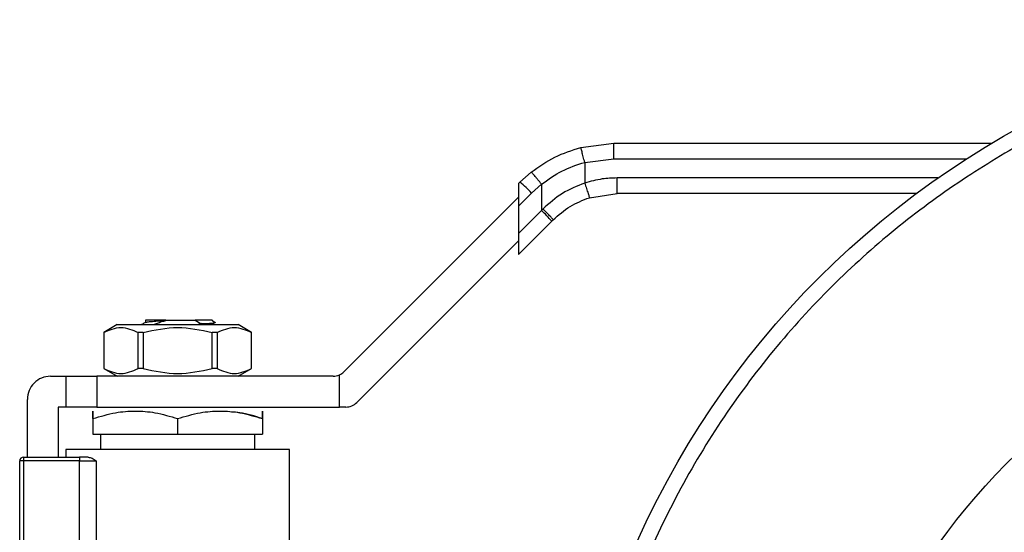
# Model space of a CAD drawing. Extents: x 0.4 to 10.6, y 0.4 to 8.1.
# Drawn here: x 4 to 4.2, y 2.9 to 3 of the extents above; entities that cross this region are included whole.
import ezdxf

# ---------------------------------------------------------------- set-up
doc = ezdxf.new("R2010")
doc.units = 0
doc.linetypes.add('SLD-SOLID', pattern=[0])
doc.layers.get('0').update_dxf_attribs({"linetype": 'CONTINUOUS'})

msp = doc.modelspace()

# ---------------------------------------------------------------- linework, layer by layer
at = {"color": 7, "linetype": 'SLD-SOLID'}
for p, q in [((4.08307327543722, 3.014106226183135), (4.088698014015316, 3.014816123760116)), ((4.088698014015316, 3.014816123760116), (4.153047133759904, 3.014816123760116)), ((4.083714103589874, 3.011563857330575), (4.088686632813459, 3.012191446525055)), ((4.083714103589874, 3.011563857330575), (4.083714103589874, 3.008046811737564)), ((4.074599364439674, 3.009889921112473), (4.072690607823127, 3.008185654578084)), ((4.072690607823127, 3.008185654578084), (4.072454614104902, 3.007949680415189)), ((4.072454614104902, 3.007949680415189), (4.072454614104902, 3.004102247527728)), ((4.074682122594756, 3.006329736462253), (4.076369591100976, 3.007836396390521)), ((4.076369591100976, 3.007836396390521), (4.076369591100976, 3.003377409678895)), ((4.042711544366048, 2.975886703253881), (4.072454614104902, 3.005629772992735)), ((4.072454614104902, 3.004102247527728), (4.074682122594756, 3.006329736462253)), ((4.084527761745981, 3.005547797050839), (4.089241534847628, 3.006285932523835)), ((4.140242303904613, 3.006285932523835), (4.089241534847628, 3.006285932523835)), ((4.072454614104902, 3.004102247527728), (4.072454614104902, 2.99946243268282)), ((4.076612781180512, 3.003625469035514), (4.076369591100976, 3.003377409678895)), ((4.076369591100976, 3.003377409678895), (4.072454614104902, 2.99946243268282)), ((4.078089912561008, 3.001521472007734), (4.072454614104902, 2.995886173551627)), ((4.078089912561008, 3.001521472007734), (4.078337835030321, 3.001769374921716)), ((4.072454614104902, 2.99946243268282), (4.072454614104902, 2.995886173551627)), ((4.072454614104902, 2.99820608097408), (4.044885901469911, 2.97063736833909)), ((4.004058362446459, 2.983910607005504), (4.001785329149179, 2.982598268387974)), ((4.004058362446459, 2.983910607005504), (4.014383752500006, 2.983910607005504)), ((4.008887727101671, 2.984758741207786), (4.008887727101671, 2.984278775196838)), ((4.01238083697119, 2.984698002353891), (4.017266188535192, 2.984698002353891)), ((4.012381775627014, 2.98469804146455), (4.012383770270638, 2.984638788815708)), ((4.014383752500006, 2.983910607005504), (4.024709142553553, 2.983910607005504)), ((4.017266129869203, 2.984698002353891), (4.017575553850267, 2.984698002353891)), ((4.017266168979863, 2.984697924132572), (4.017388507122158, 2.984668102254855)), ((4.017388526677487, 2.984668219586833), (4.018417058795796, 2.984080738373466)), ((4.017575710292904, 2.984697982798561), (4.017388546232817, 2.984668200031503)), ((4.018416667689204, 2.984081696584619), (4.01796220182812, 2.983910607005504)), ((4.020145006834393, 2.983910607005504), (4.020888930684966, 2.98434193891161)), ((4.020289246945897, 2.984698002353891), (4.020726621448865, 2.984260647406253)), ((4.026982175850833, 2.982598268387974), (4.024709142553553, 2.983910607005504)), ((4.001785329149179, 2.982598268387974), (4.001785329149179, 2.976430302307512)), ((4.001795497920598, 2.982598268387974), (4.001785329149179, 2.982598268387974)), ((4.001795497920598, 2.982598268387974), (4.001795497920598, 2.976430302307512)), ((4.008528026368077, 2.982598268387974), (4.007651224052527, 2.982598268387974)), ((4.007651224052527, 2.976430302307512), (4.007651224052527, 2.982598268387974)), ((4.008528026368077, 2.982598268387974), (4.008528026368077, 2.976430302307512)), ((4.021116280947485, 2.982598268387974), (4.020239459076606, 2.982598268387974)), ((4.020239459076606, 2.976430302307512), (4.020239459076606, 2.982598268387974)), ((4.021116280947485, 2.982598268387974), (4.021116280947485, 2.976430302307512)), ((4.026982175850833, 2.982598268387974), (4.026972007079415, 2.982598268387974)), ((4.026972007079415, 2.976430302307512), (4.026972007079415, 2.982598268387974)), ((4.026982175850833, 2.976430302307512), (4.026982175850833, 2.982598268387974)), ((3.992730194643754, 2.975117963689982), (3.995354871878814, 2.975117963689982)), ((3.995354871878814, 2.975117963689982), (3.995354871878814, 2.969868609219861)), ((3.995354871878814, 2.975117963689982), (4.000604226348934, 2.975117963689982)), ((4.000604226348934, 2.975117963689982), (4.000604226348934, 2.969868609219861)), ((4.040855626250218, 2.975117963689982), (4.000604226348934, 2.975117963689982)), ((4.001785329149179, 2.976430302307512), (4.004058362446459, 2.975117963689982)), ((4.001795497920598, 2.976430302307512), (4.001785329149179, 2.976430302307512)), ((4.008528026368077, 2.976430302307512), (4.007651224052527, 2.976430302307512)), ((4.021116280947485, 2.976430302307512), (4.020239459076606, 2.976430302307512)), ((4.024709142553553, 2.975117963689982), (4.026982175850833, 2.976430302307512)), ((4.026982175850833, 2.976430302307512), (4.026972007079415, 2.976430302307512)), ((4.041942785246819, 2.969868609219861), (4.041942785246819, 2.975353703188921)), ((3.988793198346494, 2.96133843753891), (3.988793198346494, 2.971180947837391)), ((3.994042533261284, 2.969868609219861), (3.994042533261284, 2.96133843753891)), ((3.995354871878814, 2.969868609219861), (3.994042533261284, 2.969868609219861)), ((4.000604226348934, 2.969868609219861), (3.995354871878814, 2.969868609219861)), ((4.000604226348934, 2.969868609219861), (4.041942785246819, 2.969868609219861)), ((4.043029983354081, 2.969868609219861), (4.041942785246819, 2.969868609219861)), ((3.999948047262504, 2.967909145633529), (3.999948047262504, 2.965275433836171)), ((4.014383752500006, 2.967909145633529), (4.014383752500006, 2.965275433836171)), ((4.028819438182178, 2.967909145633529), (4.028819438182178, 2.965275433836171)), ((3.999948047262504, 2.965275433836171), (4.014383752500006, 2.965275433836171)), ((4.001260385880035, 2.965275433836171), (4.001260385880035, 2.962650756601111)), ((4.014383752500006, 2.965275433836171), (4.028819438182178, 2.965275433836171)), ((4.027507119119977, 2.962650756601111), (4.027507119119977, 2.965275433836171)), ((3.995354871878814, 2.962650756601111), (3.995354871878814, 2.96133843753891)), ((4.033412633121198, 2.962650756601111), (3.995354871878814, 2.962650756601111)), ((3.999697093717097, 2.962652418804131), (3.999698755920118, 2.962650756601111)), ((3.999948047262504, 2.962656310314732), (3.999948047262504, 2.962650756601111)), ((4.029068729524565, 2.962650756601111), (4.029070411282915, 2.962652418804131)), ((4.033412633121198, 2.942965168899589), (4.033412633121198, 2.962650756601111)), ((3.988137019260064, 2.96068225845248), (3.987480859728964, 2.96068225845248)), ((3.987480859728964, 2.943202805265504), (3.987480859728964, 2.96068225845248)), ((3.988137019260064, 2.96133843753891), (3.997667563384627, 2.96133843753891)), ((3.988137019260064, 2.96133843753891), (3.988137019260064, 2.96068225845248)), ((3.997667563384627, 2.96068225845248), (3.988137019260064, 2.96068225845248)), ((3.988137019260064, 2.96068225845248), (3.988137019260064, 2.942294303760591)), ((3.997667328720671, 2.941594242514425), (3.997667563384627, 2.96068225845248)), ((3.997667563384627, 2.96133843753891), (3.997667563384627, 2.96068225845248)), ((3.999147549843252, 2.96133843753891), (3.997667563384627, 2.96133843753891)), ((3.997667563384627, 2.96068225845248), (4.000533181836314, 2.96068225845248)), ((4.000533181836314, 2.96068225845248), (4.000533084059665, 2.941247663407025))]:
    msp.add_line(p, q, dxfattribs=at)
at = {"color": 8, "linetype": 'SLD-SOLID'}
for p, q in [((4.088686632813459, 3.012191446525055), (4.148794944659334, 3.012191446525055)), ((4.143887925790079, 3.008910609758895), (4.089230231867089, 3.008910609758895))]:
    msp.add_line(p, q, dxfattribs=at)
at = {"color": 7, "linetype": 'SLD-SOLID'}
for radius in [0.1499999999999999, 0.1049868766404196]:
    msp.add_circle((4.229697296058385, 2.885879112257094), radius, dxfattribs=at)
for centre, radius, start, end in [((4.060817696315836, 2.993448818946784), 0.01892459648404453, 42.89400645094802, 51.14292001291169), ((4.064677144659697, 2.990814071923499), 0.01716248115332784, 38.60033432122369, 47.05629185232075), ((3.992730204343195, 2.971180949527477), 0.003937007874015297, 89.99999999999355, 180), ((4.040855628064061, 2.977742629317503), 0.002624671916010346, 269.9999999985661, 294.4698002451024), ((4.040855628064061, 2.977742629317503), 0.002624671916010336, 294.4698002451024, 314.9999999918983), ((4.043029977472722, 2.972493285485482), 0.002624671916040944, 270.0000000000008, 315.0000000000145), ((3.988137028490177, 2.960682261863434), 0.0006561679792169364, 90, 179.9985381492237)]:
    msp.add_arc(centre, radius, start, end, dxfattribs=at)
for points, knots in [([(4.173299180695419, 3.022036166575787), (4.169259673329098, 3.02023828344525), (4.161044665944597, 3.016581990275203), (4.149238106018323, 3.009596178493485), (4.13777255976403, 3.001372670664724), (4.126900581465886, 2.991819647675954), (4.11682154161463, 2.981024635221888), (4.107743155150382, 2.969081611572061), (4.099849831883482, 2.956138363843508), (4.093297152471712, 2.942377800784395), (4.088200543696947, 2.92801472351562), (4.085022710291747, 2.914901777310904), (4.083245934867104, 2.903333462031026), (4.082404984528569, 2.893436513191674), (4.082203252851814, 2.882017231343557), (4.083034370237605, 2.869214786148495), (4.085308570600408, 2.855285320852336), (4.088782744501492, 2.842024087649577), (4.093356438272881, 2.829404881666033), (4.099045461732016, 2.817247626172183), (4.10596591173322, 2.805413991680042), (4.114207697104177, 2.793956010227615), (4.123755668957443, 2.783081944143779), (4.134552094641463, 2.773003509373283), (4.146494702759008, 2.763924924242794), (4.159438077761828, 2.756031700023696), (4.17319857924336, 2.749478916612801), (4.187561693291328, 2.744382396250642), (4.200674639867565, 2.741204481928499), (4.212242939667684, 2.739427826967098), (4.222139971786425, 2.7385866450412), (4.233558884952714, 2.738385784649022), (4.246363298406067, 2.739212113615851), (4.26028513595572, 2.74150472216721), (4.273573454680578, 2.744913479165276), (4.281967717244308, 2.748136986524741), (4.286095378108565, 2.749722062649331)], [0, 0, 0, 0, 0.0286411691570339, 0.05824656196630687, 0.08873137014106675, 0.1199900577665207, 0.1518966081313565, 0.1843069656290137, 0.2170621074507241, 0.249992349148558, 0.2829226565945738, 0.315677782509341, 0.3372871419994458, 0.3587352571204329, 0.3800099195916574, 0.4112685937618581, 0.4417534410509618, 0.4713587765590881, 0.5000000140242612, 0.5286412226771458, 0.5582465576829819, 0.588731408733523, 0.6199900885182833, 0.6518966697695295, 0.6843069528016514, 0.7170621246819423, 0.7499923610160368, 0.7829226906205703, 0.8156778221336235, 0.8372871944871196, 0.8587352903463852, 0.8800099743136847, 0.9112686040956276, 0.9417534339384658, 0.9713587620849078, 1, 1, 1, 1]), ([(4.074599364439674, 3.009889921112473), (4.075905580373938, 3.010819961102182), (4.078507116083789, 3.012672282897798), (4.081555478195037, 3.013629581590717), (4.08307327543722, 3.014106226183135)], [0, 0, 0, 0, 0.5020941781874547, 1, 1, 1, 1]), ([(4.083714103589874, 3.011563876885905), (4.083632717068629, 3.011881757622947), (4.083507417575648, 3.01237115432612), (4.083357436410329, 3.012961339746919), (4.083254325013515, 3.013368963026412), (4.083171603073819, 3.013698517240331), (4.083092204035111, 3.014018351314559), (4.083080760256113, 3.01407158836452), (4.083073314547879, 3.014106226183135)], [0, 0, 0, 0, 0.238188914499731, 0.3667063017825872, 0.4982062640468914, 0.6299656441453799, 0.7592431791562497, 1, 1, 1, 1]), ([(4.088686632813459, 3.012191446525055), (4.088686792275016, 3.01252162217918), (4.088687037575475, 3.013029532931104), (4.088688472064232, 3.013640588727569), (4.088689879536583, 3.014061098574691), (4.088691750125505, 3.014399834597556), (4.088694377096887, 3.01472711936731), (4.088696581206261, 3.014781059377323), (4.088698014015316, 3.014816123760116)], [0, 0, 0, 0, 0.239458458398708, 0.3683600657432788, 0.4999959548706309, 0.6316418322679765, 0.7605441342121089, 1, 1, 1, 1]), ([(4.076369591100976, 3.007836396390521), (4.077494218977537, 3.008654029296869), (4.079742376507882, 3.010288496673832), (4.082390625784947, 3.011138875581419), (4.083714103589874, 3.011563857330575)], [0, 0, 0, 0, 0.5002442495164285, 1, 1, 1, 1]), ([(4.076369591100976, 3.007836396390521), (4.076158843998806, 3.008099483536322), (4.075834253937393, 3.008504687080917), (4.075431136248181, 3.008990381693759), (4.075148714567033, 3.009323254293852), (4.07491570705085, 3.00958828438132), (4.074684099709325, 3.009838971487671), (4.074632727530631, 3.009869860552408), (4.074599364439674, 3.009889921112473)], [0, 0, 0, 0, 0.2388338222619363, 0.3678488778150574, 0.4997598001504191, 0.6317051251221748, 0.7608149834853479, 1, 1, 1, 1]), ([(4.089230231867089, 3.008910609758895), (4.088382100000127, 3.008880510728514), (4.086510357533141, 3.008814085169502), (4.084702679114323, 3.008318070267999), (4.083714103589874, 3.008046811737564)], [0, 0, 0, 0, 0.4531242315234646, 1, 1, 1, 1]), ([(4.089241534847628, 3.006285932523835), (4.089240048878616, 3.006325386150957), (4.089237076949068, 3.006404293180174), (4.089233318768822, 3.007011270512424), (4.089230750798222, 3.007878809659982), (4.089230404843512, 3.008566677627425), (4.089230231867089, 3.008910609758895)], [0, 0, 0, 0, 0.2499988869318095, 0.4999963479726509, 0.7499995203679869, 1, 1, 1, 1]), ([(4.083714103589874, 3.008046811737564), (4.082401728572294, 3.007525230987391), (4.079768021968129, 3.00647850985362), (4.077666909893026, 3.004578636304441), (4.076612781180512, 3.003625469035514)], [0, 0, 0, 0, 0.4982996266572658, 1, 1, 1, 1]), ([(4.083714103589874, 3.008046811737564), (4.083815262722161, 3.007732197905371), (4.083970885595407, 3.007248197030493), (4.084159205422283, 3.006666041243826), (4.084289325958363, 3.006265452046358), (4.084394612718748, 3.005942970414806), (4.084497258097934, 3.005631578124571), (4.084515744802026, 3.00558079084071), (4.084527761745981, 3.005547777495509)], [0, 0, 0, 0, 0.2394373151480967, 0.3683495706549214, 0.5000019308741348, 0.6316538981577803, 0.7605633519098195, 1, 1, 1, 1]), ([(4.078337835030321, 3.001769374921716), (4.079262111857492, 3.002587831061446), (4.081100004826667, 3.004215303200275), (4.083389603038955, 3.005105353343838), (4.084527761745981, 3.005547797050839)], [0, 0, 0, 0, 0.5029002464633865, 1, 1, 1, 1]), ([(4.078337835030321, 3.001769374921716), (4.078321186175935, 3.001802154061472), (4.078286582586285, 3.001870283427907), (4.07789606736515, 3.002304334759649), (4.077309827036649, 3.002921226282437), (4.076839205696953, 3.003396706718919), (4.076612781180512, 3.003625469035514)], [0, 0, 0, 0, 0.2405645375627209, 0.4999981589858323, 0.7594399881136138, 1, 1, 1, 1]), ([(4.00892363068691, 2.984299582067587), (4.008743148254019, 2.984194873147553), (4.008519569261391, 2.98406516127208), (4.008295899214403, 2.983935584012669), (4.008252785103243, 2.983910607005504)], [0, 0, 0, 0, 0.8072423565832605, 1, 1, 1, 1]), ([(4.01238083697119, 2.984698002353891), (4.011812971359231, 2.984698002353891), (4.010678191664017, 2.984698002353891), (4.009511531167075, 2.984698002353891), (4.008898705095198, 2.984698002353891), (4.008953562985036, 2.984698002353891), (4.008970974139995, 2.984698002353891)], [0, 0, 0, 0, 0.2887337543931954, 0.5769836998553092, 0.8657403269891621, 1, 1, 1, 1]), ([(4.008972127904444, 2.984294967009789), (4.009008040298506, 2.984315525976396), (4.009098772966785, 2.984367468208209), (4.009786461421681, 2.984450544455644), (4.010897433189341, 2.984544818291418), (4.011888043227472, 2.98460742145352), (4.012383770270638, 2.984638749705049)], [0, 0, 0, 0, 0.1793171323291118, 0.453044758209201, 0.7262893627962246, 1, 1, 1, 1]), ([(4.010290352676199, 2.983929204124002), (4.010505184163902, 2.984013029148637), (4.01095570296757, 2.984188816926395), (4.011652127998282, 2.984431489396167), (4.012139473270284, 2.984569697056577), (4.012383379164045, 2.984638867037027)], [0, 0, 0, 0, 0.3128654391259184, 0.6561038367825611, 1, 1, 1, 1]), ([(4.020289246945897, 2.984698002353891), (4.020253756532026, 2.984698011200346), (4.020182775686539, 2.984698028893262), (4.019614087582655, 2.984698013528369), (4.018760702907768, 2.984698048448465), (4.017970679467188, 2.984698043792508), (4.017575671182245, 2.98469804146455)], [0, 0, 0, 0, 0.2500005144817644, 0.5000011539515831, 0.7500027511758574, 1, 1, 1, 1]), ([(4.018416589467885, 2.984081442365333), (4.018929307518397, 2.98410352667982), (4.019955066318756, 2.984147709208428), (4.020618813081252, 2.984203623655536), (4.020668517515839, 2.984234828839976), (4.020682387293195, 2.984243536492808)], [0, 0, 0, 0, 0.4187741039999425, 0.837811780003411, 1, 1, 1, 1]), ([(4.001795497920598, 2.982598268387974), (4.002771359767923, 2.983014967199148), (4.00472326097823, 2.983848440621736), (4.006675177188755, 2.98301501773111), (4.007651224052527, 2.982598268387974)], [0, 0, 0, 0, 0.4999545274999037, 1, 1, 1, 1]), ([(4.008528026368077, 2.982598268387974), (4.010479750782983, 2.983014967457879), (4.014383551007629, 2.983848440621549), (4.018287372588029, 2.983015017472285), (4.020239459076606, 2.982598268387974)], [0, 0, 0, 0, 0.499954993236, 1, 1, 1, 1]), ([(4.021116280947485, 2.982598268387974), (4.02209214279481, 2.983014967199148), (4.024044044005119, 2.983848440621736), (4.025995960215643, 2.98301501773111), (4.026972007079415, 2.982598268387974)], [0, 0, 0, 0, 0.4999545274999037, 1, 1, 1, 1]), ([(4.001795497920598, 2.976430302307512), (4.002771393597794, 2.976013956683763), (4.004723302235615, 2.975181215399728), (4.006675211019078, 2.97601392332674), (4.007651224052527, 2.976430302307512)], [0, 0, 0, 0, 0.499969956732642, 1, 1, 1, 1]), ([(4.008528026368077, 2.976430302307512), (4.010479823199328, 2.976013954997256), (4.014383627706229, 2.975181215400498), (4.018287445004785, 2.976013925013631), (4.020239459076606, 2.976430302307512)], [0, 0, 0, 0, 0.4999729950110019, 1, 1, 1, 1]), ([(4.021116280947485, 2.976430302307512), (4.022092182837104, 2.976013954655965), (4.02404408963857, 2.975181215400644), (4.025996000258323, 2.976013925354995), (4.026972007079415, 2.976430302307512)], [0, 0, 0, 0, 0.499973609849536, 1, 1, 1, 1]), ([(3.999948047262504, 2.967909145633529), (3.999947932432728, 2.968288760823523), (3.999947719942037, 2.968991232744675), (3.999948251944297, 2.969293778548231), (3.999947483915463, 2.968991093196683), (3.999947849641841, 2.968288689998968), (3.999948047262504, 2.967909145633529)], [0, 0, 0, 0, 0.2701997249820785, 0.5000003290336711, 0.7298246100617072, 1, 1, 1, 1]), ([(3.999948047262504, 2.967909145633529), (4.001227875804265, 2.968288760788254), (4.003596178679306, 2.968991232746808), (4.007166099423945, 2.969293779096684), (4.010735270174162, 2.968991089940051), (4.013103871397724, 2.96828868976941), (4.014383752500006, 2.967909145633529)], [0, 0, 0, 0, 0.2701988501416662, 0.4999987832305362, 0.7298227738399339, 0.9999999999999999, 0.9999999999999999, 0.9999999999999999, 0.9999999999999999]), ([(4.014383752500006, 2.967909145633529), (4.015664182054203, 2.968288961501209), (4.018032662164547, 2.96899152754652), (4.021601760626235, 2.969293572439274), (4.025170759333656, 2.968991486272394), (4.027539105514228, 2.968288942303864), (4.028819438182178, 2.967909145633529)], [0, 0, 0, 0, 0.2703139859873489, 0.500014465661653, 0.729706823112961, 1, 1, 1, 1]), ([(4.028819438182178, 2.967909145633529), (4.027542373877844, 2.968320366214762), (4.025816304696639, 2.968876168432031), (4.024033775590898, 2.968994580660716), (4.023570083712057, 2.969025383405322)], [0, 0, 0, 0, 0.7398685511795476, 1, 1, 1, 1]), ([(4.028819438182178, 2.967909145633529), (4.028819565029794, 2.968288760760841), (4.028819799759306, 2.968991232566024), (4.028819217755646, 2.969293779140181), (4.028820035786349, 2.968991089863093), (4.028819647820675, 2.968288689775846), (4.028819438182178, 2.967909145633529)], [0, 0, 0, 0, 0.2701991149974854, 0.499999200282099, 0.7298229625362451, 1, 1, 1, 1]), ([(4.229697298957322, 2.806942104249639), (4.227289964264873, 2.807005357594195), (4.222475169168952, 2.807131867586399), (4.215170713150547, 2.808180422463637), (4.207850198048724, 2.809892625011621), (4.200495240923875, 2.812404970456723), (4.19332381558953, 2.815668097426124), (4.18638638656818, 2.819722002495803), (4.179843765534055, 2.824496254534107), (4.173780788201181, 2.829962601558232), (4.168314452422242, 2.836025587298054), (4.163540271945336, 2.842567960535667), (4.159486639030713, 2.849505629120378), (4.155870511051898, 2.857449011156745), (4.152983377002232, 2.866384018582037), (4.15115739224547, 2.876152790454802), (4.150613956752511, 2.885078808539012), (4.150979405926343, 2.893101068040481), (4.151990233757521, 2.900405671603433), (4.15371307835125, 2.907726216976489), (4.156222515549671, 2.915081173917942), (4.1594864298557, 2.922252611942497), (4.163540157510263, 2.929190014657972), (4.168314449229221, 2.935732647610285), (4.173780784979486, 2.941795639929874), (4.179843775860615, 2.947261903712224), (4.186386152308781, 2.952036339310859), (4.193323796370388, 2.956089056421269), (4.201267219850784, 2.959709029410761), (4.210202195447072, 2.96257780542332), (4.219971252911535, 2.964473092833826), (4.226488454182769, 2.964702946331287), (4.229697298957322, 2.964816118253335)], [0, 0, 0, 0, 0.02912544127042738, 0.05825240347146468, 0.08912582382257712, 0.1200021100868589, 0.1521624866695138, 0.1843256014226776, 0.217083816932707, 0.2500172586474304, 0.2829506857132343, 0.3157088938995526, 0.3478692062175689, 0.3800323725758739, 0.4211706152870169, 0.4611864562348123, 0.4999999922842421, 0.5291247582627121, 0.5582523672660402, 0.5891258372728365, 0.6200021362663843, 0.6521624524268167, 0.6843256268654959, 0.7170838191204828, 0.750017260835206, 0.7829507025499294, 0.8157088948049162, 0.847869212851793, 0.8800324183100693, 0.9211706234838855, 0.9611871380999786, 0.9999999999999999, 0.9999999999999999, 0.9999999999999999, 0.9999999999999999]), ([(3.999147549843252, 2.96133843753891), (3.999365954294897, 2.961286630705618), (3.999825178867143, 2.961177699909202), (4.000289624014701, 2.960852693672657), (4.000533181836314, 2.96068225845248)], [0, 0, 0, 0, 0.475594000940477, 1, 1, 1, 1])]:
    msp.add_open_spline(points, degree=3, knots=knots, dxfattribs=at)

doc.saveas('drawing.dxf')
